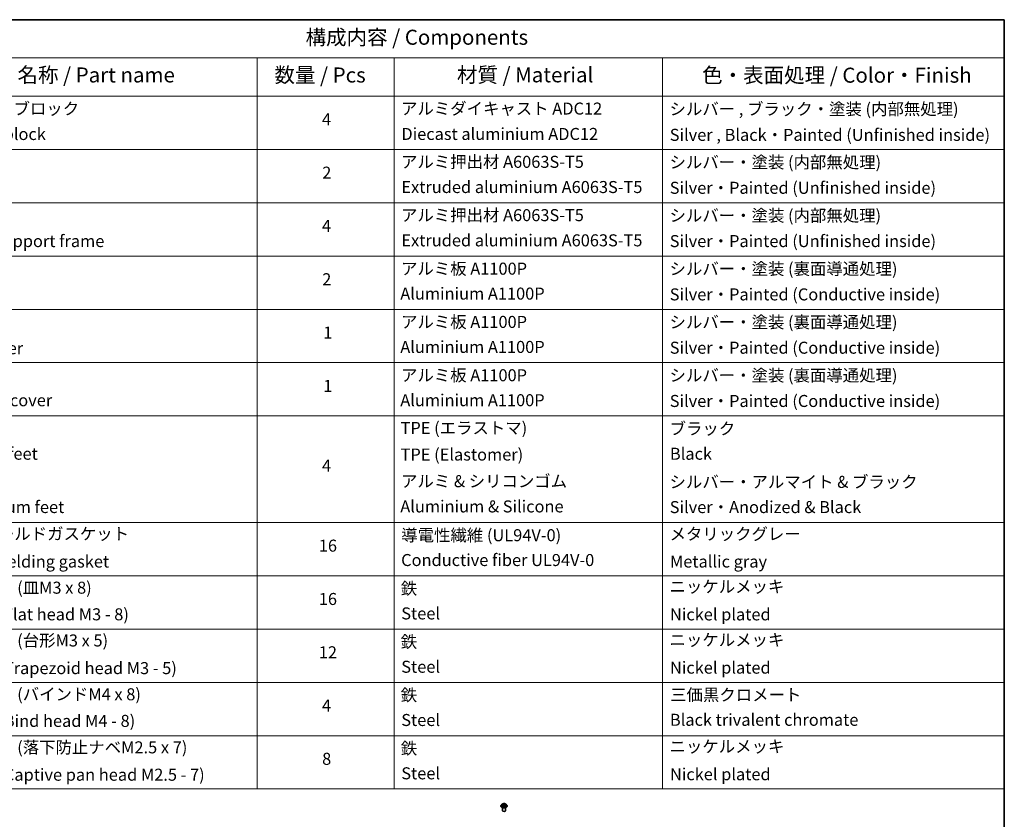
# Model space of a CAD drawing. Units: millimetres. Extents: x 36 to 8112, y 20 to 1565.
# Drawn here: x 604 to 1014, y 390 to 722 of the extents above; entities that cross this region are included whole.
import ezdxf

# ---------------------------------------------------------------- set-up
doc = ezdxf.new("R2010")
doc.units = ezdxf.units.MM
doc.header["$LTSCALE"] = 2.5
for name, color, linetype, lineweight in [('Border (ISO)', 7, 'Continuous', 35), ('Symbol (ISO)', 7, 'Continuous', 18), ('Visible (ISO)', 7, 'Continuous', 35), ('Visible Narrow (ISO)', 7, 'Continuous', 25)]:
    doc.layers.add(name, color=color, linetype=linetype, lineweight=lineweight)
doc.styles.add('Note Text (TK)', font='txt')
doc.styles.add('Note Text (TK2)', font='txt')

# ---------------------------------------------------------------- blocks, each defined once
blk = doc.blocks.new('Borders tk図枠')
at = {"layer": 'Border (ISO)'}
for p, q in [((14.5, 289), (405.5, 289)), ((405.5, 289), (405.5, 8))]:
    blk.add_line(p, q, dxfattribs=at)
blk = doc.blocks.new('Table1')
at = {"layer": 'Symbol (ISO)'}
for p, q in [((211.35, 289), (405.5, 289)), ((405.5, 289), (405.5, 282.65)), ((211.35, 282.65), (405.5, 282.65)), ((281.21, 282.65), (281.21, 276.28)), ((303.96, 282.65), (303.96, 276.28)), ((348.64, 282.65), (348.64, 276.28)), ((405.5, 282.65), (405.5, 276.28)), ((211.35, 276.28), (405.5, 276.28)), ((281.21, 276.28), (281.21, 161.03)), ((303.96, 276.28), (303.96, 161.03)), ((348.64, 276.28), (348.64, 161.03)), ((405.5, 276.28), (405.5, 161.03)), ((211.35, 267.41), (405.5, 267.41)), ((211.35, 258.55), (405.5, 258.55)), ((211.35, 249.68), (405.5, 249.68)), ((211.35, 240.81), (405.5, 240.81)), ((211.35, 231.95), (405.5, 231.95)), ((211.35, 223.08), (405.5, 223.08)), ((211.35, 205.35), (405.5, 205.35)), ((211.35, 196.49), (405.5, 196.49)), ((211.35, 187.62), (405.5, 187.62)), ((211.35, 178.76), (405.5, 178.76)), ((211.35, 169.89), (405.5, 169.89)), ((211.35, 161.03), (405.5, 161.03))]:
    blk.add_line(p, q, dxfattribs=at)
at = {"layer": 'Symbol (ISO)', "color": 7, "attachment_point": 7}
for s, insert, char_height, style in [('構成内容 / Components', (289.24, 284.05), 2.5, 'Note Text (TK)'), ('名称 / Part name', (241.3, 277.78), 2.5, 'Note Text (TK)'), ('数量 / Pcs', (284.06, 277.77), 2.5, 'Note Text (TK)'), ('材質 / Material', (314.42, 277.8), 2.5, 'Note Text (TK)'), ('色・表面処理 / Color・Finish', (355.22, 277.74), 2.5, 'Note Text (TK)'), ('コーナーブロック', (229.73, 272.57), 2, 'Note Text (TK2)'), ('アルミダイキャスト ADC12', (305.12, 272.59), 2, 'Note Text (TK2)'), ('シルバー , ブラック・塗装 (内部無処理)', (349.8, 272.52), 2, 'Note Text (TK2)'), ('4', (291.96, 270.8), 2, 'Note Text (TK2)'), ('Corner block', (229.71, 268.36), 2, 'Note Text (TK2)'), ('Diecast aluminium ADC12', (305.18, 268.37), 2, 'Note Text (TK2)'), ('Silver , Black・Painted (Unfinished inside)', (349.83, 268.22), 2, 'Note Text (TK2)'), ('アルミ押出材 A6063S-T5', (305.12, 263.73), 2, 'Note Text (TK2)'), ('シルバー・塗装 (内部無処理)', (349.8, 263.67), 2, 'Note Text (TK2)'), ('2', (292.01, 261.93), 2, 'Note Text (TK2)'), ('Extruded aluminium A6063S-T5', (305.18, 259.54), 2, 'Note Text (TK2)'), ('Silver・Painted (Unfinished inside)', (349.83, 259.41), 2, 'Note Text (TK2)'), ('アルミ押出材 A6063S-T5', (305.12, 254.86), 2, 'Note Text (TK2)'), ('シルバー・塗装 (内部無処理)', (349.8, 254.8), 2, 'Note Text (TK2)'), ('4', (291.96, 253.07), 2, 'Note Text (TK2)'), ('Panel support frame', (229.74, 250.55), 2, 'Note Text (TK2)'), ('Extruded aluminium A6063S-T5', (305.18, 250.67), 2, 'Note Text (TK2)'), ('Silver・Painted (Unfinished inside)', (349.83, 250.55), 2, 'Note Text (TK2)'), ('アルミ板 A1100P', (305.12, 245.96), 2, 'Note Text (TK2)'), ('シルバー・塗装 (裏面導通処理)', (349.8, 245.94), 2, 'Note Text (TK2)'), ('2', (292.01, 244.2), 2, 'Note Text (TK2)'), ('Aluminium A1100P', (305, 241.81), 2, 'Note Text (TK2)'), ('Silver・Painted (Conductive inside)', (349.83, 241.68), 2, 'Note Text (TK2)'), ('アルミ板 A1100P', (305.12, 237.1), 2, 'Note Text (TK2)'), ('シルバー・塗装 (裏面導通処理)', (349.8, 237.07), 2, 'Note Text (TK2)'), ('1', (292.19, 235.32), 2, 'Note Text (TK2)'), ('Top cover', (229.62, 232.73), 2, 'Note Text (TK2)'), ('Aluminium A1100P', (305, 232.94), 2, 'Note Text (TK2)'), ('Silver・Painted (Conductive inside)', (349.83, 232.81), 2, 'Note Text (TK2)'), ('アルミ板 A1100P', (305.12, 228.23), 2, 'Note Text (TK2)'), ('シルバー・塗装 (裏面導通処理)', (349.8, 228.21), 2, 'Note Text (TK2)'), ('1', (292.19, 226.46), 2, 'Note Text (TK2)'), ('Bottom cover', (229.75, 224.07), 2, 'Note Text (TK2)'), ('Aluminium A1100P', (305, 224.08), 2, 'Note Text (TK2)'), ('Silver・Painted (Conductive inside)', (349.83, 223.95), 2, 'Note Text (TK2)'), ('TPE (エラストマ)', (305.05, 219.46), 2, 'Note Text (TK2)'), ('ブラック', (349.81, 219.35), 2, 'Note Text (TK2)'), ('Rubber feet', (229.8, 215.18), 2, 'Note Text (TK2)'), ('TPE (Elastomer)', (305.05, 215.04), 2, 'Note Text (TK2)'), ('Black', (349.86, 215.17), 2, 'Note Text (TK2)'), ('4', (291.96, 213.17), 2, 'Note Text (TK2)'), ('アルミ & シリコンゴム', (305.12, 210.61), 2, 'Note Text (TK2)'), ('シルバー・アルマイト & ブラック', (349.8, 210.49), 2, 'Note Text (TK2)'), ('Aluminium feet', (229.57, 206.31), 2, 'Note Text (TK2)'), ('Aluminium & Silicone', (305, 206.41), 2, 'Note Text (TK2)'), ('Silver・Anodized & Black', (349.83, 206.3), 2, 'Note Text (TK2)'), ('EMCシールドガスケット', (229.75, 201.86), 2, 'Note Text (TK2)'), ('導電性繊維 (UL94V-0)', (305.16, 201.62), 2, 'Note Text (TK2)'), ('メタリックグレー', (349.8, 201.83), 2, 'Note Text (TK2)'), ('16', (291.44, 199.88), 2, 'Note Text (TK2)'), ('EMC shielding gasket', (229.75, 197.24), 2, 'Note Text (TK2)'), ('Conductive fiber UL94V-0', (305.14, 197.49), 2, 'Note Text (TK2)'), ('Metallic gray', (349.87, 197.24), 2, 'Note Text (TK2)'), ('取付ビス (皿M3 x 8)', (229.73, 192.89), 2, 'Note Text (TK2)'), ('鉄', (305.08, 192.76), 2, 'Note Text (TK2)'), ('ニッケルメッキ', (349.8, 193.07), 2, 'Note Text (TK2)'), ('16', (291.44, 191.01), 2, 'Note Text (TK2)'), ('Screw (Flat head M3 - 8)', (229.73, 188.46), 2, 'Note Text (TK2)'), ('Steel', (305.16, 188.61), 2, 'Note Text (TK2)'), ('Nickel plated', (349.87, 188.45), 2, 'Note Text (TK2)'), ('取付ビス (台形M3 x 5)', (229.73, 184.11), 2, 'Note Text (TK2)'), ('鉄', (305.08, 183.9), 2, 'Note Text (TK2)'), ('ニッケルメッキ', (349.8, 184.21), 2, 'Note Text (TK2)'), ('12', (291.44, 182.14), 2, 'Note Text (TK2)'), ('Screw (Trapezoid head M3 - 5)', (229.73, 179.51), 2, 'Note Text (TK2)'), ('Steel', (305.16, 179.74), 2, 'Note Text (TK2)'), ('Nickel plated', (349.87, 179.59), 2, 'Note Text (TK2)'), ('取付ビス (バインドM4 x 8)', (229.73, 175.16), 2, 'Note Text (TK2)'), ('鉄', (305.08, 175.03), 2, 'Note Text (TK2)'), ('三価黒クロメート', (349.9, 175.07), 2, 'Note Text (TK2)'), ('4', (291.96, 173.28), 2, 'Note Text (TK2)'), ('Steel', (305.16, 170.88), 2, 'Note Text (TK2)'), ('Black trivalent chromate', (349.86, 170.91), 2, 'Note Text (TK2)'), ('Screw (Bind head M4 - 8)', (229.73, 170.73), 2, 'Note Text (TK2)'), ('取付ビス (落下防止ナベM2.5 x 7)', (229.73, 166.33), 2, 'Note Text (TK2)'), ('鉄', (305.08, 166.17), 2, 'Note Text (TK2)'), ('ニッケルメッキ', (349.8, 166.48), 2, 'Note Text (TK2)'), ('8', (291.99, 164.42), 2, 'Note Text (TK2)'), ('Screw (Captive pan head M2.5 - 7)', (229.73, 161.78), 2, 'Note Text (TK2)'), ('Steel', (305.16, 162.01), 2, 'Note Text (TK2)'), ('Nickel plated', (349.87, 161.86), 2, 'Note Text (TK2)')]:
    blk.add_mtext(s, dxfattribs=dict(at, insert=insert, char_height=char_height, style=style))

msp = doc.modelspace()

# ---------------------------------------------------------------- linework, layer by layer
at = {"layer": 'Visible (ISO)'}
for p, q in [((804.3189, 395.502), (804.3189, 395.5171)), ((804.7049, 396.155), (804.4794, 395.9035)), ((804.9262, 396.1824), (805.1193, 396.0669)), ((804.9552, 393.6092), (804.9552, 394.8332)), ((805.1552, 395.4938), (805.3563, 395.6059)), ((805.2384, 395.908), (805.2757, 395.561)), ((805.9178, 395.6059), (806.1189, 395.4938)), ((806.0357, 395.908), (805.9984, 395.561)), ((806.1549, 396.0669), (806.3479, 396.1824)), ((806.3189, 393.6092), (806.3189, 394.8332)), ((806.5692, 396.155), (806.7947, 395.9035)), ((806.9552, 395.502), (806.9552, 395.5171))]:
    msp.add_line(p, q, dxfattribs=at)
msp.add_ellipse((805.6371, 393.6092), major_axis=(-0.6818, 0), ratio=0.57735027, start_param=0, end_param=3.14159265, dxfattribs=at)
for points, knots in [([(804.4794, 395.9035), (804.4591, 395.8808), (804.4405, 395.8574), (804.4069, 395.8091), (804.3919, 395.7842), (804.3659, 395.7332), (804.3548, 395.7071), (804.337, 395.654), (804.3302, 395.6269), (804.3212, 395.5723), (804.3189, 395.5447), (804.3189, 395.5171)], [3.449424205, 3.449424205, 3.449424205, 3.449424205, 3.544937527, 3.544937527, 3.64045085, 3.64045085, 3.735964172, 3.735964172, 3.831477495, 3.831477495, 3.926990817, 3.926990817, 3.926990817, 3.926990817]), ([(804.3189, 395.502), (804.3189, 395.4207), (804.3403, 395.3397), (804.4234, 395.1844), (804.4866, 395.1104), (804.6496, 394.9764), (804.7509, 394.9168), (804.9799, 394.8195), (805.1078, 394.782), (805.3767, 394.7325), (805.5176, 394.7205), (805.7987, 394.7232), (805.9387, 394.7377), (806.2043, 394.7921), (806.3298, 394.8319), (806.5539, 394.9335), (806.6524, 394.9952), (806.8113, 395.1354), (806.872, 395.2139), (806.9397, 395.3635), (806.9552, 395.4327), (806.9552, 395.502)], [3.92699082, 3.92699082, 3.92699082, 3.92699082, 4.2267014, 4.2267014, 4.53911238, 4.53911238, 4.86360542, 4.86360542, 5.18933336, 5.18933336, 5.51408383, 5.51408383, 5.83843868, 5.83843868, 6.16327278, 6.16327278, 6.48907018, 6.48907018, 6.81298523, 6.81298523, 7.06858347, 7.06858347, 7.06858347, 7.06858347]), ([(806.5692, 396.155), (806.5135, 396.2172), (806.4426, 396.2718), (806.2755, 396.3658), (806.1781, 396.4045), (805.9692, 396.461), (805.8577, 396.4788), (805.6316, 396.4925), (805.5171, 396.4885), (805.2955, 396.459), (805.1886, 396.4335), (804.9919, 396.3626), (804.9023, 396.3171), (804.7806, 396.2299), (804.7398, 396.194), (804.7049, 396.155)], [1.26296478, 1.26296478, 1.26296478, 1.26296478, 1.5839777, 1.5839777, 1.9184063, 1.9184063, 2.25148375, 2.25148375, 2.58279719, 2.58279719, 2.9145331, 2.9145331, 3.24851107, 3.24851107, 3.4494242, 3.4494242, 3.4494242, 3.4494242]), ([(805.0136, 395.5908), (805.0218, 395.584), (805.0307, 395.5771), (805.0498, 395.5634), (805.06, 395.5566), (805.0817, 395.5431), (805.0931, 395.5365), (805.1172, 395.5234), (805.1299, 395.5171), (805.1508, 395.5073), (805.1587, 395.5037), (805.1668, 395.5002)], [4.534901476, 4.534901476, 4.534901476, 4.534901476, 4.605051412, 4.605051412, 4.675201349, 4.675201349, 4.745351285, 4.745351285, 4.815501221, 4.815501221, 4.856375894, 4.856375894, 4.856375894, 4.856375894]), ([(805.2384, 395.908), (805.2371, 395.9204), (805.2343, 395.9326), (805.2258, 395.9565), (805.2201, 395.9682), (805.2061, 395.9906), (805.1979, 396.0014), (805.1791, 396.0219), (805.1685, 396.0317), (805.1454, 396.0502), (805.1328, 396.0589), (805.1193, 396.0669)], [0.847301519, 0.847301519, 0.847301519, 0.847301519, 0.988509822, 0.988509822, 1.129718125, 1.129718125, 1.270926428, 1.270926428, 1.412134731, 1.412134731, 1.553343034, 1.553343034, 1.553343034, 1.553343034]), ([(805.9178, 395.6059), (805.8875, 395.6228), (805.8531, 395.6368), (805.7789, 395.6581), (805.7391, 395.6653), (805.6578, 395.6726), (805.6163, 395.6726), (805.535, 395.6653), (805.4953, 395.6581), (805.4211, 395.6368), (805.3866, 395.6228), (805.3563, 395.6059)], [1.58824962, 1.58824962, 1.58824962, 1.58824962, 1.89542757, 1.89542757, 2.20260552, 2.20260552, 2.50978346, 2.50978346, 2.81696141, 2.81696141, 3.12413936, 3.12413936, 3.12413936, 3.12413936]), ([(806.1549, 396.0669), (806.1413, 396.0589), (806.1287, 396.0502), (806.1056, 396.0317), (806.095, 396.0219), (806.0762, 396.0014), (806.068, 395.9906), (806.0541, 395.9682), (806.0484, 395.9565), (806.0399, 395.9326), (806.037, 395.9204), (806.0357, 395.908)], [3.159045946, 3.159045946, 3.159045946, 3.159045946, 3.300254249, 3.300254249, 3.441462552, 3.441462552, 3.582670855, 3.582670855, 3.723879158, 3.723879158, 3.865087461, 3.865087461, 3.865087461, 3.865087461]), ([(806.1074, 395.5002), (806.1154, 395.5037), (806.1233, 395.5073), (806.1442, 395.5171), (806.1569, 395.5234), (806.181, 395.5365), (806.1925, 395.5431), (806.2142, 395.5566), (806.2244, 395.5634), (806.2435, 395.5771), (806.2524, 395.584), (806.2606, 395.5908)], [6.139198394, 6.139198394, 6.139198394, 6.139198394, 6.180073066, 6.180073066, 6.250223003, 6.250223003, 6.320372939, 6.320372939, 6.390522875, 6.390522875, 6.460672811, 6.460672811, 6.460672811, 6.460672811]), ([(806.9552, 395.5171), (806.9552, 395.5447), (806.953, 395.5723), (806.9439, 395.6269), (806.9371, 395.654), (806.9193, 395.7071), (806.9083, 395.7332), (806.8823, 395.7842), (806.8673, 395.8091), (806.8337, 395.8574), (806.815, 395.8808), (806.7947, 395.9035)], [0.785398163, 0.785398163, 0.785398163, 0.785398163, 0.880911486, 0.880911486, 0.976424808, 0.976424808, 1.071938131, 1.071938131, 1.167451453, 1.167451453, 1.262964775, 1.262964775, 1.262964775, 1.262964775])]:
    msp.add_open_spline(points, degree=3, knots=knots, dxfattribs=at)
at = {"layer": 'Visible Narrow (ISO)'}
for p, q in [((804.8614, 396.2132), (805.1076, 396.066)), ((805.1076, 395.7545), (804.8614, 395.6074)), ((804.9691, 395.636), (805.1239, 395.7285)), ((805.3674, 396.2159), (805.1124, 396.3581)), ((805.1124, 395.4625), (805.3674, 395.6046)), ((805.1239, 395.7285), (805.1399, 395.5124)), ((805.1914, 396.279), (805.3516, 396.1896)), ((805.3516, 396.1896), (805.3287, 395.8677)), ((806.1617, 396.3581), (805.9068, 396.2159)), ((805.9068, 395.6046), (806.1617, 395.4625)), ((805.9225, 396.1896), (806.0828, 396.279)), ((805.9225, 396.1896), (805.9454, 395.8677)), ((806.1502, 395.7285), (806.1343, 395.5124)), ((806.1502, 395.7285), (806.305, 395.636)), ((806.1665, 396.066), (806.4127, 396.2132)), ((806.4127, 395.6074), (806.1665, 395.7545))]:
    msp.add_line(p, q, dxfattribs=at)
for centre, major_axis, ratio, start_param, end_param in [((805.6371, 395.5576), (-1.3035, 0), 0.57735027, 5.8056187, 9.90234457), ((805.6371, 395.5171), (-1.3182, 0), 0.57735027, 0, 3.14159265), ((805.6371, 395.502), (1.3182, 0), 0.57735027, 3.14159265, 6.28318531), ((805.6371, 395.8765), (-1.0496, 0), 0.57735027, 5.8056187, 9.90234457), ((805.6371, 395.9103), (-0.9364, 0), 0.57735027, 5.30710262, 5.68847167), ((805.6371, 395.9103), (0.9364, 0), 0.57735027, 3.7363063, 4.11767534), ((804.9854, 395.6285), (-0.0044, -0.0223), 0.77975364, 4.52690487, 5.92208704), ((805.0513, 395.5813), (-0.0193, -0.012), 0.72973605, 5.16344533, 5.77548257), ((805.6371, 395.8072), (0.7328, 0), 0.57735027, 2.17629431, 2.42062218), ((805.1076, 396.0474), (0.0117, 0.0195), 0.58733849, 0, 0.79427846), ((804.8283, 395.9103), (0.3883, 0), 0.57735027, 5.51524044, 7.05113018), ((805.1076, 395.736), (0.0117, -0.0195), 0.58733849, 0.86378433, 2.3473142), ((804.8283, 395.8933), (0.4109, 0), 0.57735027, 5.51524044, 6.34508866), ((805.1756, 396.2712), (-0.0186, -0.0131), 0.18497367, 1.04331702, 2.43849919), ((805.2316, 396.1536), (-0.0219, -0.0061), 0.22291783, 3.85158054, 5.20700366), ((805.313, 395.8599), (-0.0219, -0.0061), 0.22288452, 3.85157383, 5.20261978), ((805.3674, 396.1974), (-0.0111, -0.0199), 0.56718618, 3.91841516, 5.40194502), ((805.6371, 396.3603), (0.4109, 0), 0.57735027, 3.94444411, 5.48033385), ((805.3674, 395.586), (-0.0111, 0.0199), 0.56718618, 5.5063628, 6.28318531), ((805.6371, 396.3772), (-0.3883, 0), 0.57735027, 0.80285146, 2.3387412), ((805.6371, 395.4433), (0.3883, 0), 0.57735027, 0.80285146, 2.3387412), ((805.9068, 396.1974), (0.0111, -0.0199), 0.56718618, 0.88124028, 2.36477015), ((805.9068, 395.586), (0.0111, 0.0199), 0.56718618, 0, 0.7768225), ((805.9612, 395.8599), (-0.0219, 0.0061), 0.22288452, 4.22215818, 5.57320413), ((806.4458, 395.9103), (-0.3883, 0), 0.57735027, 5.51524044, 7.05113018), ((806.0426, 396.1536), (-0.0219, 0.0061), 0.22291783, 4.2177743, 5.57319742), ((806.4458, 395.8933), (-0.4109, 0), 0.57735027, 6.22128195, 7.05113018), ((805.6371, 395.8072), (0.7328, 0), 0.57735027, 0.72097047, 0.96529834), ((806.0985, 396.2712), (-0.0186, 0.0131), 0.18497367, 0.70309346, 2.09827563), ((806.1665, 395.736), (-0.0117, -0.0195), 0.58733849, 3.93587111, 5.41940097), ((806.1665, 396.0474), (-0.0117, 0.0195), 0.58733849, 5.48890685, 6.28318531), ((805.6371, 395.9103), (-0.9364, 0), 0.57735027, 3.7363063, 4.11767534), ((805.6371, 395.9103), (0.9364, 0), 0.57735027, 5.30710262, 5.68847167), ((806.2229, 395.5813), (-0.0193, 0.012), 0.72973605, 3.64929539, 4.26133263), ((806.2887, 395.6285), (0.0044, -0.0223), 0.77975364, 0.36109827, 1.75628044)]:
    msp.add_ellipse(centre, major_axis=major_axis, ratio=ratio, start_param=start_param, end_param=end_param, dxfattribs=at)
msp.add_ellipse((805.6371, 395.9103), major_axis=(0.9734, 0), ratio=0.57735027, dxfattribs=at)
for points, knots in [([(804.9702, 396.1561), (804.9666, 396.1602), (804.9626, 396.1641), (804.9487, 396.1764), (804.9378, 396.1836), (804.9164, 396.1953), (804.9059, 396.1999), (804.884, 396.2076), (804.8727, 396.2108), (804.8614, 396.2132)], [0.0019082576, 0.0019082576, 0.0019082576, 0.0019082576, 0.0059340385, 0.0059340385, 0.0154285, 0.0154285, 0.0237449879, 0.0237449879, 0.0323943032, 0.0323943032, 0.0323943032, 0.0323943032]), ([(804.8614, 396.2132), (804.8717, 396.2093), (804.882, 396.205), (804.902, 396.1957), (804.9117, 396.1907), (804.9228, 396.1844), (804.9245, 396.1834), (804.9262, 396.1824)], [-0.0323943032, -0.0323943032, -0.0323943032, -0.0323943032, -0.0237449879, -0.0237449879, -0.0154285, -0.0154285, -0.013913302, -0.013913302, -0.013913302, -0.013913302]), ([(804.9691, 395.636), (804.9615, 395.6346), (804.9531, 395.633), (804.9299, 395.6281), (804.9146, 395.6244), (804.8865, 395.6162), (804.8739, 395.6121), (804.8614, 395.6074)], [-0.0320559737, -0.0320559737, -0.0320559737, -0.0320559737, -0.0236501899, -0.0236501899, -0.0102009359, -0.0102009359, 0.0003383294, 0.0003383294, 0.0003383294, 0.0003383294]), ([(804.8614, 395.6074), (804.8751, 395.6103), (804.889, 395.6121), (804.9196, 395.6142), (804.936, 395.6138), (804.9598, 395.6115), (804.9682, 395.6102), (804.9752, 395.6089)], [-0.0003383294, -0.0003383294, -0.0003383294, -0.0003383294, 0.0102009359, 0.0102009359, 0.0236501899, 0.0236501899, 0.0320559737, 0.0320559737, 0.0320559737, 0.0320559737]), ([(805.035, 395.5888), (805.027, 395.6016), (805.0173, 395.6122), (804.995, 395.6281), (804.9826, 395.6334), (804.9691, 395.636)], [0, 0, 0, 0, 0.0145850634, 0.0145850634, 0.0289828459, 0.0289828459, 0.0289828459, 0.0289828459]), ([(804.9752, 395.6089), (804.9872, 395.6066), (804.9984, 395.6019), (805.0102, 395.5935), (805.0119, 395.5922), (805.0136, 395.5908)], [-0.0289828459, -0.0289828459, -0.0289828459, -0.0289828459, -0.0145850634, -0.0145850634, -0.0120420166, -0.0120420166, -0.0120420166, -0.0120420166]), ([(805.1914, 396.279), (805.1839, 396.2862), (805.1767, 396.2937), (805.1585, 396.3127), (805.1478, 396.324), (805.1288, 396.343), (805.1206, 396.3509), (805.1124, 396.3581)], [-0.0320559737, -0.0320559737, -0.0320559737, -0.0320559737, -0.0236501899, -0.0236501899, -0.0102009359, -0.0102009359, 0.0003383294, 0.0003383294, 0.0003383294, 0.0003383294]), ([(805.1124, 396.3581), (805.1175, 396.3502), (805.1225, 396.3411), (805.1347, 396.3184), (805.142, 396.3044), (805.1558, 396.2804), (805.1617, 396.2708), (805.1684, 396.2616)], [-0.0003383294, -0.0003383294, -0.0003383294, -0.0003383294, 0.0102009359, 0.0102009359, 0.0236501899, 0.0236501899, 0.0320559737, 0.0320559737, 0.0320559737, 0.0320559737]), ([(805.1628, 395.498), (805.1602, 395.4982), (805.1577, 395.4981), (805.1489, 395.4971), (805.1433, 395.4949), (805.1335, 395.4884), (805.1292, 395.4845), (805.1207, 395.4748), (805.1166, 395.4689), (805.1124, 395.4625)], [0.0024401637, 0.0024401637, 0.0024401637, 0.0024401637, 0.0059340385, 0.0059340385, 0.0154285, 0.0154285, 0.0237449879, 0.0237449879, 0.0323943032, 0.0323943032, 0.0323943032, 0.0323943032]), ([(805.1124, 395.4625), (805.1191, 395.4684), (805.1258, 395.4739), (805.1392, 395.4839), (805.1458, 395.4883), (805.1534, 395.4928), (805.1543, 395.4933), (805.1552, 395.4938)], [-0.0323943032, -0.0323943032, -0.0323943032, -0.0323943032, -0.0237449879, -0.0237449879, -0.0154285, -0.0154285, -0.0142996638, -0.0142996638, -0.0142996638, -0.0142996638]), ([(805.1684, 396.2616), (805.1798, 396.2458), (805.1901, 396.2286), (805.2076, 396.1927), (805.2147, 396.1739), (805.22, 396.1551)], [-0.0289828459, -0.0289828459, -0.0289828459, -0.0289828459, -0.0145850634, -0.0145850634, 0, 0, 0, 0]), ([(805.2473, 396.1614), (805.2415, 396.1822), (805.2338, 396.2029), (805.2148, 396.2425), (805.2037, 396.2614), (805.1914, 396.279)], [0, 0, 0, 0, 0.0145850634, 0.0145850634, 0.0289828459, 0.0289828459, 0.0289828459, 0.0289828459]), ([(805.22, 396.1551), (805.2336, 396.1061), (805.2471, 396.0572), (805.2743, 395.9593), (805.2879, 395.9103), (805.3015, 395.8614)], [-0.0687798542, -0.0687798542, -0.0687798542, -0.0687798542, -0.0343899271, -0.0343899271, 0, 0, 0, 0]), ([(805.3287, 395.8677), (805.3151, 395.9167), (805.3016, 395.9656), (805.2744, 396.0635), (805.2609, 396.1125), (805.2473, 396.1614)], [0, 0, 0, 0, 0.0343899271, 0.0343899271, 0.0687798542, 0.0687798542, 0.0687798542, 0.0687798542]), ([(805.3015, 395.8614), (805.3209, 395.7915), (805.3431, 395.7228), (805.3734, 395.6436), (805.3782, 395.6316), (805.3831, 395.6196)], [-0.0982412545, -0.0982412545, -0.0982412545, -0.0982412545, -0.0491206273, -0.0491206273, -0.0402334775, -0.0402334775, -0.0402334775, -0.0402334775]), ([(805.4047, 395.629), (805.4003, 395.6405), (805.396, 395.652), (805.3679, 395.7303), (805.3469, 395.7984), (805.3287, 395.8677)], [0.0405862574, 0.0405862574, 0.0405862574, 0.0405862574, 0.0491206273, 0.0491206273, 0.0982412545, 0.0982412545, 0.0982412545, 0.0982412545]), ([(805.9454, 395.8677), (805.9272, 395.7984), (805.9063, 395.7303), (805.8781, 395.652), (805.8738, 395.6405), (805.8695, 395.629)], [0, 0, 0, 0, 0.0491206273, 0.0491206273, 0.0576549971, 0.0576549971, 0.0576549971, 0.0576549971]), ([(805.8911, 395.6196), (805.8959, 395.6316), (805.9007, 395.6436), (805.931, 395.7228), (805.9533, 395.7915), (805.9727, 395.8614)], [-0.058007777, -0.058007777, -0.058007777, -0.058007777, -0.0491206273, -0.0491206273, 0, 0, 0, 0]), ([(806.0268, 396.1614), (806.0133, 396.1125), (805.9997, 396.0635), (805.9726, 395.9656), (805.959, 395.9167), (805.9454, 395.8677)], [0, 0, 0, 0, 0.0343899271, 0.0343899271, 0.0687798542, 0.0687798542, 0.0687798542, 0.0687798542]), ([(805.9727, 395.8614), (805.9863, 395.9103), (805.9998, 395.9593), (806.027, 396.0572), (806.0406, 396.1061), (806.0542, 396.1551)], [-0.0687798542, -0.0687798542, -0.0687798542, -0.0687798542, -0.0343899271, -0.0343899271, 0, 0, 0, 0]), ([(806.0828, 396.279), (806.0703, 396.2613), (806.0592, 396.2423), (806.0403, 396.2026), (806.0326, 396.1821), (806.0268, 396.1614)], [0, 0, 0, 0, 0.014491423, 0.014491423, 0.0289828459, 0.0289828459, 0.0289828459, 0.0289828459]), ([(806.0542, 396.1551), (806.0594, 396.1738), (806.0665, 396.1925), (806.0839, 396.2284), (806.0942, 396.2457), (806.1057, 396.2616)], [-0.0289828459, -0.0289828459, -0.0289828459, -0.0289828459, -0.014491423, -0.014491423, 0, 0, 0, 0]), ([(806.1617, 396.3581), (806.155, 396.3522), (806.1483, 396.3458), (806.1349, 396.3327), (806.1283, 396.3259), (806.114, 396.311), (806.1063, 396.3028), (806.0932, 396.2893), (806.088, 396.2841), (806.0828, 396.279)], [-0.0323943032, -0.0323943032, -0.0323943032, -0.0323943032, -0.0237449879, -0.0237449879, -0.0154285, -0.0154285, -0.0059340385, -0.0059340385, 0, 0, 0, 0]), ([(806.1057, 396.2616), (806.1105, 396.2681), (806.1148, 396.2748), (806.1252, 396.292), (806.1308, 396.3023), (806.1406, 396.3206), (806.1449, 396.3288), (806.1534, 396.3443), (806.1576, 396.3516), (806.1617, 396.3581)], [0, 0, 0, 0, 0.0059340385, 0.0059340385, 0.0154285, 0.0154285, 0.0237449879, 0.0237449879, 0.0323943032, 0.0323943032, 0.0323943032, 0.0323943032]), ([(806.1617, 395.4625), (806.1567, 395.4704), (806.1516, 395.4773), (806.1394, 395.4899), (806.1322, 395.4948), (806.1198, 395.4979), (806.1158, 395.4983), (806.1114, 395.498)], [-0.0003383294, -0.0003383294, -0.0003383294, -0.0003383294, 0.0102009359, 0.0102009359, 0.0236501899, 0.0236501899, 0.02961581, 0.02961581, 0.02961581, 0.02961581]), ([(806.1189, 395.4938), (806.125, 395.4904), (806.131, 395.4865), (806.1453, 395.4763), (806.1536, 395.4697), (806.1617, 395.4625)], [-0.0177563099, -0.0177563099, -0.0177563099, -0.0177563099, -0.0102009359, -0.0102009359, 0.0003383294, 0.0003383294, 0.0003383294, 0.0003383294]), ([(806.305, 395.636), (806.2915, 395.6334), (806.279, 395.628), (806.2567, 395.6121), (806.2471, 395.6015), (806.2391, 395.5888)], [0, 0, 0, 0, 0.014491423, 0.014491423, 0.0289828459, 0.0289828459, 0.0289828459, 0.0289828459]), ([(806.2606, 395.5908), (806.2622, 395.5922), (806.2638, 395.5934), (806.2756, 395.6018), (806.2868, 395.6066), (806.2989, 395.6089)], [-0.0169408293, -0.0169408293, -0.0169408293, -0.0169408293, -0.014491423, -0.014491423, 0, 0, 0, 0]), ([(806.2989, 395.6089), (806.3039, 395.6098), (806.3096, 395.6107), (806.3254, 395.6127), (806.3363, 395.6135), (806.3578, 395.6138), (806.3683, 395.6134), (806.3901, 395.6114), (806.4015, 395.6098), (806.4127, 395.6074)], [0, 0, 0, 0, 0.0059340385, 0.0059340385, 0.0154285, 0.0154285, 0.0237449879, 0.0237449879, 0.0323943032, 0.0323943032, 0.0323943032, 0.0323943032]), ([(806.4127, 396.2132), (806.399, 396.2103), (806.3852, 396.2062), (806.3546, 396.1942), (806.3382, 396.1855), (806.3165, 396.1688), (806.3098, 396.1627), (806.3039, 396.1561)], [-0.0003383294, -0.0003383294, -0.0003383294, -0.0003383294, 0.0102009359, 0.0102009359, 0.0236501899, 0.0236501899, 0.0301477161, 0.0301477161, 0.0301477161, 0.0301477161]), ([(806.4127, 395.6074), (806.4025, 395.6112), (806.3921, 395.6147), (806.3721, 395.6208), (806.3624, 395.6235), (806.3423, 395.6285), (806.332, 395.6307), (806.3162, 395.6339), (806.3104, 395.635), (806.305, 395.636)], [-0.0323943032, -0.0323943032, -0.0323943032, -0.0323943032, -0.0237449879, -0.0237449879, -0.0154285, -0.0154285, -0.0059340385, -0.0059340385, 0, 0, 0, 0]), ([(806.348, 396.1824), (806.3568, 396.1877), (806.3659, 396.1926), (806.3876, 396.2031), (806.4002, 396.2085), (806.4127, 396.2132)], [-0.0181426717, -0.0181426717, -0.0181426717, -0.0181426717, -0.0102009359, -0.0102009359, 0.0003383294, 0.0003383294, 0.0003383294, 0.0003383294])]:
    msp.add_open_spline(points, degree=3, knots=knots, dxfattribs=at)
for points in [[(805.0512, 395.5626), (805.0458, 395.5713), (805.0404, 395.5801), (805.035, 395.5888)], [(806.2391, 395.5888), (806.2337, 395.5801), (806.2283, 395.5713), (806.2229, 395.5626)]]:
    msp.add_open_spline(points, degree=3, dxfattribs=at)

# ---------------------------------------------------------------- block references
at = {"xscale": 2.5, "yscale": 2.5, "zscale": 2.5}
for name in ['Borders tk図枠', 'Table1']:
    msp.add_blockref(name, (0, 0), dxfattribs=at)

doc.saveas('drawing.dxf')
